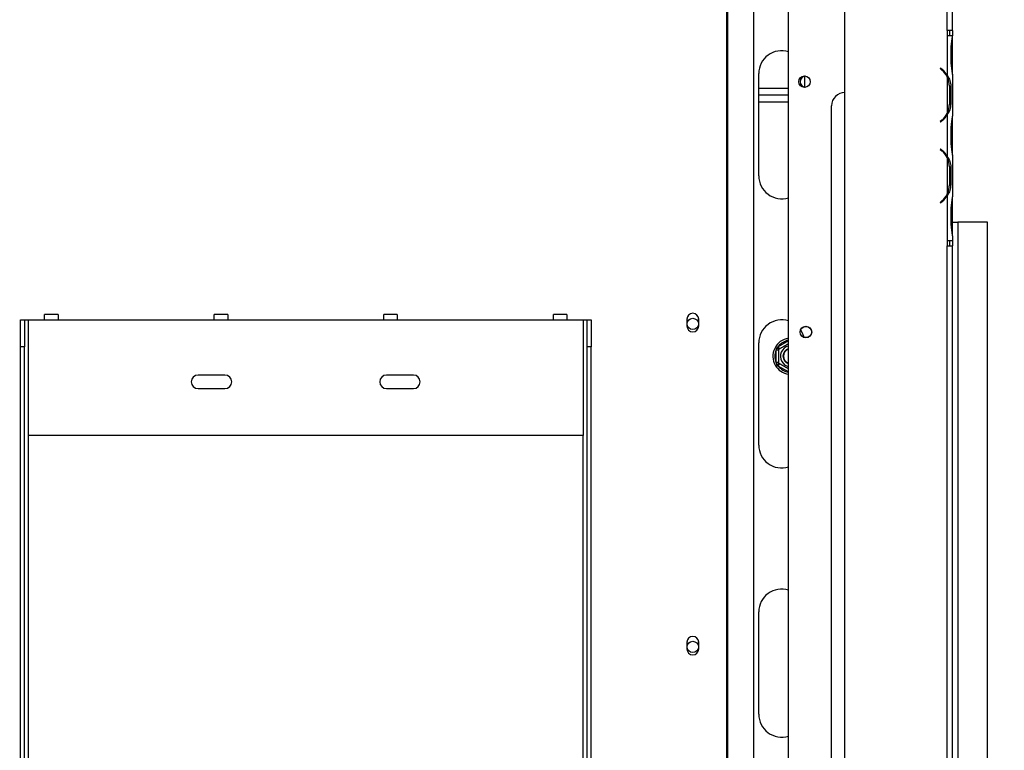
# Model space of a CAD drawing. Units: millimetres. Extents: x 40 to 13029, y 157 to 10132.
# Drawn here: x 4552 to 5466, y 1879 to 2557 of the extents above; entities that cross this region are included whole.
import ezdxf

# ---------------------------------------------------------------- set-up
doc = ezdxf.new("R2010")
doc.units = ezdxf.units.MM
doc.header["$LTSCALE"] = 50
doc.layers.add('FORMAT', color=7, linetype='Continuous')
doc.styles.add('SLDTEXTSTYLE1', font='TXT', dxfattribs={"width": 0.75})
doc.dimstyles.new('SLDDIMSTYLE1', dxfattribs={"dimtxt": 132.291667, "dimasz": 65, "dimexe": 0, "dimexo": 0.0625, "dimgap": 33.072917, "dimtad": 1, "dimdec": 0, "dimlfac": 0.4, "dimrnd": 1e-09, "dimzin": 12, "dimdsep": 46, "dimtxsty": 'SLDTEXTSTYLE1', "dimsah": 1, "dimcen": 0.09, "dimadec": 0, "dimazin": 3, "dimtfac": 1, "dimtdec": 0, "dimtofl": 0, "dimtmove": 0, "dimatfit": 3, "dimfxl": 0, "dimfrac": 2, "dimtolj": 1, "dimtzin": 12, "dimarcsym": 0})
doc.dimstyles.new('SLDDIMSTYLE2', dxfattribs={"dimtxt": 132.291667, "dimasz": 65, "dimexe": 0, "dimexo": 0.0625, "dimgap": 33.072917, "dimtad": 0, "dimtih": 1, "dimtoh": 1, "dimdec": 0, "dimlfac": 0.4, "dimrnd": 1e-09, "dimzin": 12, "dimdsep": 46, "dimtxsty": 'SLDTEXTSTYLE1', "dimblk1": 'NONE', "dimsah": 1, "dimcen": 0, "dimadec": 0, "dimazin": 3, "dimtfac": 1, "dimtdec": 0, "dimtmove": 0, "dimatfit": 3, "dimldrblk": 'NONE', "dimfxl": 0, "dimfrac": 2, "dimtolj": 1, "dimtzin": 12, "dimarcsym": 0})

# ---------------------------------------------------------------- blocks, each defined once
blk = doc.blocks.new('_D_3')
at = {"layer": 'FORMAT', "color": 7}
for p, q in [((3864.53, 2102.17), (3864.53, 718.81)), ((5450.78, 1287.26), (5450.78, 718.81)), ((4541.23, 1182.22), (4500.99, 1182.22)), ((4500.99, 1182.22), (4500.99, 972.02)), ((4791.36, 1182.22), (4831.59, 1182.22)), ((4831.59, 1182.22), (4831.59, 972.02)), ((4500.99, 972.02), (4541.23, 972.02)), ((4831.59, 972.02), (4791.36, 972.02)), ((3864.53, 768.81), (5450.78, 768.81))]:
    blk.add_line(p, q, dxfattribs=at)
for points in [[(3864.53, 768.81), (3929.53, 756.31), (3929.53, 781.31)], [(5450.78, 768.81), (5385.78, 781.31), (5385.78, 756.31)]]:
    blk.add_solid(points, dxfattribs=at)
at = {"layer": 'FORMAT', "color": 7, "char_height": 132.292, "attachment_point": 1, "style": 'SLDTEXTSTYLE1'}
for s, insert in [('25"', (4541.23, 1142.56)), ('635mm', (4354.3, 939.34))]:
    blk.add_mtext(s, dxfattribs=dict(at, insert=insert))
blk = doc.blocks.new('_D_5')
at = {"layer": 'FORMAT', "color": 7}
for p, q in [((4707.5, 3548.8), (4667.26, 3548.8)), ((4667.26, 3548.8), (4667.26, 3301.85)), ((4996.73, 3548.8), (5036.97, 3548.8)), ((5036.97, 3548.8), (5036.97, 3301.85)), ((4931.39, 3521.53), (4815.95, 3329.12)), ((4667.26, 3301.85), (4707.5, 3301.85)), ((5036.97, 3301.85), (4996.73, 3301.85)), ((3989.53, 2366.9), (4412, 3098.64)), ((4412, 3098.64), (5212.85, 3098.64)), ((3739.53, 1933.89), (3989.53, 2366.9))]:
    blk.add_line(p, q, dxfattribs=at)
blk.add_solid([(3989.53, 2366.9), (4032.85, 2416.94), (4011.2, 2429.44)], dxfattribs=at)
at = {"layer": 'FORMAT', "color": 7, "attachment_point": 1, "style": 'SLDTEXTSTYLE1'}
for s, insert, char_height in [('7', (4805.25, 3544.7), 92.6), ('"', (4942.1, 3497.93), 132.29), ('7', (4707.5, 3497.93), 132.29), ('8', (4873.67, 3421.23), 92.6), ('200mm', (4540.12, 3269.17), 132.292)]:
    blk.add_mtext(s, dxfattribs=dict(at, insert=insert, char_height=char_height))
blk = doc.blocks.new('_None')
blk = doc.blocks.new('_D_8')
at = {"layer": 'FORMAT'}
for p, q in [((5320.46, 2809.42), (6102.48, 2809.42)), ((6052.48, 2809.42), (6052.48, 1337.17)), ((5602.32, 2271.97), (5602.32, 2312.21)), ((5602.32, 2312.21), (5849.27, 2312.21)), ((5849.27, 2312.21), (5849.27, 2271.97)), ((5629.59, 2138.21), (5822, 2022.77)), ((5602.32, 1816.57), (5602.32, 1776.33)), ((5849.27, 1776.33), (5849.27, 1816.57)), ((5602.32, 1776.33), (5849.27, 1776.33)), ((5500.53, 1337.17), (6102.48, 1337.17))]:
    blk.add_line(p, q, dxfattribs=at)
for points in [[(6052.48, 2809.42), (6039.98, 2744.42), (6064.98, 2744.42)], [(6052.48, 1337.17), (6064.98, 1402.17), (6039.98, 1402.17)]]:
    blk.add_solid(points, dxfattribs=at)
at = {"layer": 'FORMAT', "attachment_point": 1, "rotation": 90, "style": 'SLDTEXTSTYLE1'}
for s, insert, char_height in [('589mm', (5881.95, 1732.28), 132.292), ('"', (5653.2, 2217.34), 132.29), ('16', (5729.9, 2080.49), 92.604), ('3', (5606.42, 2012.07), 92.6), ('23', (5653.2, 1816.57), 132.292)]:
    blk.add_mtext(s, dxfattribs=dict(at, insert=insert, char_height=char_height))

msp = doc.modelspace()

# ---------------------------------------------------------------- linework, layer by layer
at = {"color": 7, "linetype": 'Continuous', "lineweight": 25}
for p, q in [((5413.28, 2547.17), (5413.28, 2742.17)), ((5418.28, 2547.17), (5418.28, 2742.17)), ((5265.78, 1634.67), (5265.78, 2645.92)), ((5318.28, 1502.17), (5318.28, 2617.17)), ((5208.28, 2605.92), (5208.28, 1639.67)), ((5209.32, 2605.92), (5209.32, 1639.67)), ((5233.45, 2598.42), (5233.45, 1647.17)), ((5413.28, 2547.17), (5413.28, 2542.17)), ((5418.28, 2547.17), (5413.28, 2547.17)), ((5413.29, 2542.17), (5413.28, 2542.17)), ((5413.29, 2542.17), (5413.29, 2505.25)), ((5418.27, 2542.17), (5413.29, 2542.17)), ((5415.78, 2542.17), (5415.78, 2547.17)), ((5418.27, 2542.17), (5418.29, 2542.17)), ((5418.28, 2547.17), (5418.28, 2542.17)), ((5418.29, 2541.68), (5418.29, 2542.17)), ((5418.29, 2533), (5418.29, 2541.68)), ((5417.06, 2516.34), (5417.06, 2533)), ((5418.29, 2516.34), (5418.29, 2533)), ((5418.29, 2507.65), (5418.29, 2516.34)), ((5238.28, 2412.17), (5238.28, 2507.17)), ((5407.08, 2512.17), (5406.76, 2511.79)), ((5406.76, 2511.79), (5408.36, 2510.44)), ((5408.68, 2510.82), (5407.08, 2512.17)), ((5418.29, 2506.47), (5418.29, 2507.65)), ((5418.29, 2506.58), (5418.29, 2467.75)), ((5280.78, 2504.77), (5280.78, 2494.57)), ((5413.29, 2504.18), (5413.29, 2470.15)), ((5265.78, 2493.42), (5238.28, 2493.42)), ((5265.78, 2487.17), (5238.28, 2487.17)), ((5414.93, 2495.5), (5416.57, 2495.5)), ((5415.33, 2495.5), (5415.33, 2478.84)), ((5416.57, 2495.5), (5416.57, 2478.84)), ((5238.28, 2480.92), (5265.78, 2480.92)), ((5414.93, 2478.84), (5416.57, 2478.84)), ((5305.78, 1642.17), (5305.78, 2477.17)), ((5413.29, 2469.08), (5413.29, 2430.25)), ((5408.36, 2463.9), (5406.76, 2462.55)), ((5406.76, 2462.55), (5407.08, 2462.17)), ((5407.08, 2462.17), (5408.68, 2463.52)), ((5418.29, 2466.68), (5418.29, 2467.75)), ((5418.29, 2458), (5418.29, 2466.68)), ((5417.06, 2441.34), (5417.06, 2458)), ((5418.29, 2441.34), (5418.29, 2458)), ((5418.29, 2432.65), (5418.29, 2441.34)), ((5407.08, 2437.17), (5406.76, 2436.79)), ((5406.76, 2436.79), (5408.36, 2435.44)), ((5408.68, 2435.82), (5407.08, 2437.17)), ((5418.29, 2431.47), (5418.29, 2432.65)), ((5413.29, 2429.18), (5413.29, 2395.15)), ((5418.29, 2431.58), (5418.29, 2392.75)), ((5414.93, 2420.5), (5416.57, 2420.5)), ((5415.33, 2420.5), (5415.33, 2403.84)), ((5416.57, 2420.5), (5416.57, 2403.84)), ((5414.93, 2403.84), (5416.57, 2403.84)), ((5408.36, 2388.9), (5406.76, 2387.55)), ((5406.76, 2387.55), (5407.08, 2387.17)), ((5407.08, 2387.17), (5408.68, 2388.52)), ((5413.29, 2394.08), (5413.29, 2352.17)), ((5418.29, 2391.68), (5418.29, 2392.75)), ((5418.29, 2383), (5418.29, 2391.68)), ((5417.06, 2366.34), (5417.06, 2383)), ((5418.29, 2366.34), (5418.29, 2383)), ((5418.29, 2369.24), (5423.28, 2369.24)), ((5450.78, 2369.24), (5423.28, 2369.24)), ((5450.78, 1337.26), (5450.78, 2369.24)), ((5418.29, 2357.65), (5418.29, 2366.34)), ((5413.28, 2352.17), (5413.29, 2352.17)), ((5413.28, 2352.17), (5413.28, 2347.17)), ((5413.29, 2352.17), (5418.29, 2352.17)), ((5415.78, 2347.17), (5415.78, 2352.17)), ((5418.28, 2352.17), (5418.28, 2347.17)), ((5418.29, 2356.47), (5418.29, 2357.65)), ((5418.29, 2356.58), (5418.29, 2352.17)), ((5413.28, 1772.17), (5413.28, 2347.17)), ((5413.28, 2347.17), (5418.28, 2347.17)), ((5418.28, 1772.17), (5418.28, 2347.17)), ((4552.65, 2278.42), (4556.4, 2278.42)), ((4552.65, 2253.42), (4552.65, 2278.42)), ((4556.4, 2278.42), (4556.4, 2253.42)), ((4556.4, 2278.42), (4560.15, 2278.42)), ((4560.15, 2170.92), (4560.15, 2278.42)), ((4560.15, 2278.42), (4575.15, 2278.42)), ((4587.65, 2283.42), (4575.15, 2283.42)), ((4575.15, 2278.42), (4575.15, 2283.42)), ((4575.15, 2278.42), (4587.65, 2278.42)), ((4587.65, 2283.42), (4587.65, 2278.42)), ((4587.65, 2278.42), (4732.65, 2278.42)), ((4745.15, 2283.42), (4732.65, 2283.42)), ((4732.65, 2278.42), (4732.65, 2283.42)), ((4732.65, 2278.42), (4745.15, 2278.42)), ((4745.15, 2283.42), (4745.15, 2278.42)), ((4745.15, 2278.42), (4890.15, 2278.42)), ((4902.65, 2283.42), (4890.15, 2283.42)), ((4890.15, 2278.42), (4890.15, 2283.42)), ((4890.15, 2278.42), (4902.65, 2278.42)), ((4902.65, 2283.42), (4902.65, 2278.42)), ((4902.65, 2278.42), (5047.65, 2278.42)), ((5060.15, 2283.42), (5047.65, 2283.42)), ((5047.65, 2278.42), (5047.65, 2283.42)), ((5047.65, 2278.42), (5060.15, 2278.42)), ((5060.15, 2283.42), (5060.15, 2278.42)), ((5060.15, 2278.42), (5075.15, 2278.42)), ((5075.15, 2278.42), (5075.15, 2170.92)), ((5075.15, 2278.42), (5078.9, 2278.42)), ((5078.9, 2278.42), (5082.65, 2278.42)), ((5078.9, 2253.42), (5078.9, 2278.42)), ((5082.65, 2278.42), (5082.65, 2253.42)), ((5171.53, 2279.04), (5171.53, 2272.79)), ((5182.53, 2272.79), (5182.53, 2279.04)), ((4556.4, 2253.42), (4552.65, 2253.42)), ((4552.65, 1683.69), (4552.65, 2253.42)), ((4556.4, 1683.69), (4556.4, 2253.42)), ((5082.65, 2253.42), (5078.9, 2253.42)), ((5078.9, 1683.69), (5078.9, 2253.42)), ((5082.65, 1683.69), (5082.65, 2253.42)), ((5238.28, 2162.17), (5238.28, 2257.17)), ((5254.4, 2250.37), (5254.91, 2252.39)), ((5256.9, 2250.37), (5254.4, 2250.37)), ((5254.4, 2238.97), (5254.4, 2250.37)), ((5254.91, 2252.39), (5256.4, 2253.83)), ((5257.65, 2251.67), (5256.4, 2253.83)), ((5254.91, 2236.95), (5254.4, 2238.97)), ((5256.9, 2238.97), (5254.4, 2238.97)), ((5256.4, 2235.5), (5254.91, 2236.95)), ((5256.4, 2235.5), (5257.65, 2237.67)), ((4742.65, 2227.17), (4717.65, 2227.17)), ((4917.65, 2227.17), (4892.65, 2227.17)), ((4717.65, 2214.67), (4742.65, 2214.67)), ((4892.65, 2214.67), (4917.65, 2214.67)), ((5075.15, 2170.92), (4560.15, 2170.92)), ((5238.28, 1912.17), (5238.28, 2007.17)), ((5171.53, 1979.04), (5171.53, 1972.79)), ((5182.53, 1972.79), (5182.53, 1979.04))]:
    msp.add_line(p, q, dxfattribs=at)
at = {"color": 8, "linetype": 'Continuous', "lineweight": 25}
for p, q in [((5417.06, 2533), (5418.29, 2533)), ((5417.06, 2516.34), (5418.29, 2516.34)), ((5408.28, 2511.16), (5408.28, 2510.51)), ((5413.28, 2469.06), (5413.28, 2470.13)), ((5417.06, 2458), (5418.29, 2458)), ((5417.06, 2441.34), (5418.29, 2441.34)), ((5413.28, 2429.2), (5413.28, 2430.27)), ((5413.28, 2394.06), (5413.28, 2395.13)), ((5417.06, 2383), (5418.29, 2383)), ((5423.28, 2369.24), (5423.28, 1442.17)), ((5417.06, 2366.34), (5418.29, 2366.34)), ((5256.4, 2253.83), (5265.78, 2259.25)), ((5265.78, 2230.09), (5256.4, 2235.5)), ((4560.15, 1728.42), (4560.15, 2170.92)), ((5075.15, 1728.42), (5075.15, 2170.92))]:
    msp.add_line(p, q, dxfattribs=at)
at = {"color": 7, "linetype": 'Continuous', "lineweight": 25, "flags": 128}
msp.add_lwpolyline([(5277.13, 2269.07), (5278.94, 2265.81), (5280.16, 2262.26)], dxfattribs=at)
at = {"color": 7, "linetype": 'Continuous', "lineweight": 25}
for centre, radius in [((5280.78, 2499.67), 5.37), ((5177.03, 2274.67), 5.25), ((5282.03, 2267.17), 5.38), ((5282.03, 2267.17), 5.25), ((5177.03, 1974.67), 5.25)]:
    msp.add_circle(centre, radius, dxfattribs=at)
for centre, radius, start, end in [((5259.53, 2507.17), 21.25, 72.89536, 180), ((5395.83, 2495.5), 19.5, 26.44296, 50), ((5395.83, 2495.5), 20, 29.19159, 50), ((5282.03, 2499.67), 5.25, 91.01606, 180), ((5282.03, 2499.67), 5.25, 180, 268.984), ((5395.83, 2495.5), 19.5, 0, 26.44296), ((5318.28, 2477.17), 12.5, 90, 180), ((5395.83, 2478.84), 19.5, 333.55704, 360), ((5395.83, 2478.84), 19.5, 310, 333.55704), ((5395.83, 2478.84), 20, 310, 330.80841), ((5395.83, 2420.5), 19.5, 26.44296, 50), ((5395.83, 2420.5), 20, 29.19159, 50), ((5395.83, 2420.5), 19.5, 0, 26.44296), ((5259.53, 2412.17), 21.25, 180, 287.10464), ((5395.83, 2403.84), 19.5, 333.55704, 0), ((5395.83, 2403.84), 19.5, 310, 333.55704), ((5395.83, 2403.84), 20, 310, 330.80841), ((5177.03, 2279.04), 5.5, 0, 180), ((5259.53, 2257.17), 21.25, 72.89536, 180), ((5177.03, 2272.79), 5.5, 180, 0), ((5268.28, 2244.67), 16.88, 98.51962, 210), ((5268.28, 2244.67), 15, 157.66835, 202.33165), ((5268.28, 2244.67), 9.85, 104.70133, 210), ((5268.28, 2244.67), 7.5, 109.47122, 250.52878), ((5268.28, 2244.67), 7.25, 110.17127, 180), ((5268.28, 2244.67), 7, 110.92483, 180), ((5268.28, 2244.67), 7.25, 180, 249.82873), ((5268.28, 2244.67), 7, 180, 249.07517), ((5268.28, 2244.67), 16.88, 210, 261.48038), ((5268.28, 2244.67), 9.85, 210, 255.29867), ((4717.65, 2220.92), 6.25, 90, 270), ((4742.65, 2220.92), 6.25, 270, 90), ((4892.65, 2220.92), 6.25, 90, 270), ((4917.65, 2220.92), 6.25, 270, 90), ((5259.53, 2162.17), 21.25, 180, 287.10464), ((5259.53, 2007.17), 21.25, 72.89536, 180), ((5177.03, 1979.04), 5.5, 0, 180), ((5177.03, 1972.79), 5.5, 180, 0), ((5259.53, 1912.17), 21.25, 180, 287.10464)]:
    msp.add_arc(centre, radius, start, end, dxfattribs=at)
at = {"color": 8, "linetype": 'Continuous', "lineweight": 25}
for start, end in [(99.59407, 142.33165), (217.66835, 260.40593)]:
    msp.add_arc((5268.28, 2244.67), 15, start, end, dxfattribs=at)
at = {"color": 7, "linetype": 'Continuous', "lineweight": 25}
for points, knots in [([(5417.06, 2533), (5417.21, 2534.65), (5417.5, 2537.95), (5418.01, 2540.76), (5418.27, 2542.17)], [0, 0, 0, 0, 0.499891, 1, 1, 1, 1]), ([(5418.29, 2506.58), (5418.05, 2508.06), (5417.58, 2511.01), (5417.24, 2514.56), (5417.06, 2516.34)], [0, 0, 0, 0, 0.499776, 1, 1, 1, 1]), ([(5413.29, 2505.25), (5414.27, 2503.78), (5416.23, 2500.83), (5416.45, 2497.28), (5416.57, 2495.5)], [0, 0, 0, 0, 0.499776, 1, 1, 1, 1]), ([(5416.57, 2478.84), (5416.45, 2477.06), (5416.22, 2473.51), (5414.27, 2470.56), (5413.29, 2469.08)], [0, 0, 0, 0, 0.499956, 1, 1, 1, 1]), ([(5417.06, 2458), (5417.24, 2459.77), (5417.59, 2463.32), (5418.05, 2466.28), (5418.29, 2467.75)], [0, 0, 0, 0, 0.499956, 1, 1, 1, 1]), ([(5418.29, 2431.58), (5418.05, 2433.06), (5417.58, 2436.01), (5417.24, 2439.56), (5417.06, 2441.34)], [0, 0, 0, 0, 0.499776, 1, 1, 1, 1]), ([(5413.29, 2430.25), (5414.27, 2428.78), (5416.23, 2425.83), (5416.45, 2422.28), (5416.57, 2420.5)], [0, 0, 0, 0, 0.499776, 1, 1, 1, 1]), ([(5416.57, 2403.84), (5416.45, 2402.06), (5416.22, 2398.51), (5414.27, 2395.56), (5413.29, 2394.08)], [0, 0, 0, 0, 0.499956, 1, 1, 1, 1]), ([(5417.06, 2383), (5417.24, 2384.77), (5417.59, 2388.32), (5418.05, 2391.28), (5418.29, 2392.75)], [0, 0, 0, 0, 0.4999557, 1, 1, 1, 1]), ([(5418.29, 2356.58), (5418.05, 2358.06), (5417.58, 2361.01), (5417.24, 2364.56), (5417.06, 2366.34)], [0, 0, 0, 0, 0.499776, 1, 1, 1, 1]), ([(5256.9, 2251.24), (5256.88, 2251.25), (5256.83, 2251.28), (5256.48, 2251.48), (5255.93, 2251.79), (5255.38, 2252.12), (5255.01, 2252.33), (5254.91, 2252.38), (5254.91, 2252.39)], [0, 0, 0, 0, 0.209533, 0.418493, 0.642495, 0.90349, 0.995838, 1, 1, 1, 1]), ([(5256.9, 2251.24), (5256.92, 2251.24), (5256.94, 2251.26), (5257.25, 2251.44), (5257.9, 2251.81), (5258.92, 2252.4), (5259.77, 2252.89), (5260.71, 2253.44), (5261.51, 2253.89), (5262.14, 2254.26), (5262.73, 2254.6), (5263.48, 2255.03), (5264.34, 2255.53), (5265.12, 2255.98), (5265.57, 2256.24), (5265.78, 2256.36)], [0, 0, 0, 0, 0.075027, 0.151552, 0.332936, 0.418296, 0.506677, 0.583599, 0.663333, 0.697973, 0.732888, 0.801306, 0.871894, 0.940284, 1, 1, 1, 1]), ([(5256.9, 2238.1), (5256.9, 2238.12), (5256.9, 2238.16), (5256.9, 2238.46), (5256.9, 2238.95), (5256.9, 2239.62), (5256.9, 2240.49), (5256.9, 2241.48), (5256.9, 2242.57), (5256.9, 2243.65), (5256.9, 2244.73), (5256.9, 2245.74), (5256.9, 2246.71), (5256.9, 2247.61), (5256.9, 2248.46), (5256.9, 2249.23), (5256.9, 2249.92), (5256.9, 2250.5), (5256.9, 2250.93), (5256.9, 2251.19), (5256.9, 2251.22), (5256.9, 2251.24)], [0, 0, 0, 0, 0.057125, 0.115691, 0.172839, 0.231579, 0.289453, 0.349371, 0.401586, 0.455705, 0.502251, 0.550292, 0.594686, 0.640272, 0.686628, 0.734107, 0.78501, 0.837134, 0.893198, 0.950682, 1, 1, 1, 1]), ([(5254.91, 2236.95), (5254.91, 2236.95), (5255.01, 2237.01), (5255.38, 2237.22), (5255.93, 2237.54), (5256.48, 2237.85), (5256.83, 2238.06), (5256.88, 2238.09), (5256.9, 2238.1)], [0, 0, 0, 0, 0.0041616, 0.0965099, 0.3575048, 0.5815074, 0.7904673, 1, 1, 1, 1]), ([(5265.78, 2232.98), (5265.62, 2233.07), (5265.2, 2233.31), (5264.4, 2233.77), (5263.48, 2234.31), (5262.54, 2234.85), (5261.66, 2235.35), (5260.82, 2235.84), (5260.04, 2236.29), (5259.31, 2236.71), (5258.64, 2237.1), (5258.04, 2237.44), (5257.54, 2237.73), (5257.17, 2237.95), (5256.94, 2238.08), (5256.92, 2238.09), (5256.9, 2238.1)], [0, 0, 0, 0, 0.047151, 0.123619, 0.202877, 0.271044, 0.3414, 0.406416, 0.473177, 0.541065, 0.610598, 0.685146, 0.761483, 0.843588, 0.927773, 1, 1, 1, 1])]:
    msp.add_open_spline(points, degree=3, knots=knots, dxfattribs=at)

# ---------------------------------------------------------------- dimensions: what is measured, and where the dimension line sits
at = {"layer": 'FORMAT', "color": 7}
dim = msp.add_diameter_dim_2p(p1=(3739.53, 1933.89), p2=(3989.53, 2366.9), dimstyle='SLDDIMSTYLE2', override={"dimpost": '<>'}, dxfattribs=at)
dim.commit()
dim.dimension.update_dxf_attribs({"geometry": '_D_5', "text_midpoint": (4852.11, 3337.13), "dimtype": 163})
at = {"layer": 'FORMAT'}
dim = msp.add_linear_dim(base=(6052.48, 1337.17), p1=(5270.46, 2809.42), p2=(5450.53, 1337.17), angle=90, dimstyle='SLDDIMSTYLE1', dxfattribs=at)
dim.commit()
dim.dimension.update_dxf_attribs({"geometry": '_D_8', "text_midpoint": (6052.48, 2044.27), "dimtype": 160})
at = {"layer": 'FORMAT', "color": 7}
dim = msp.add_linear_dim(base=(5450.77796276, 768.80951967), p1=(3864.52796276, 2152.16818803), p2=(5450.77796276, 1337.25657638), dimstyle='SLDDIMSTYLE1', dxfattribs=at)
dim.commit()
dim.dimension.update_dxf_attribs({"geometry": '_D_3', "text_midpoint": (4666.29110617, 768.80951967), "dimtype": 160})

doc.saveas('drawing.dxf')
